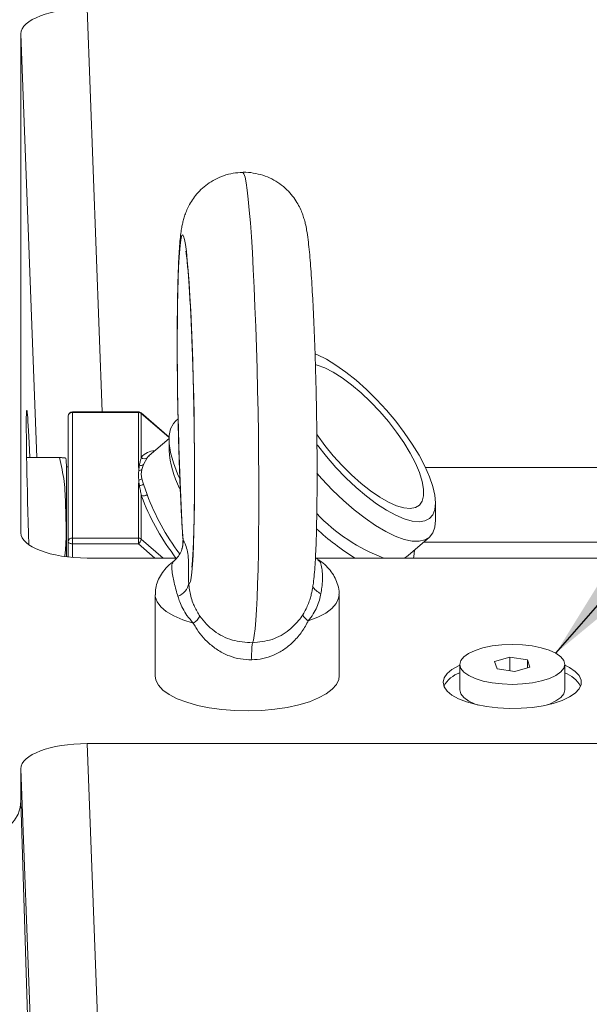
# Model space of a CAD drawing. Units: millimetres. Extents: x 11 to 1180, y 5 to 832.
# Drawn here: x 221 to 242, y 277 to 313 of the extents above; entities that cross this region are included whole.
import ezdxf

# ---------------------------------------------------------------- set-up
doc = ezdxf.new("R2010")
doc.units = ezdxf.units.MM
doc.layers.add('SLD-0', color=7, linetype='Continuous')
doc.dimstyles.new('SLDDIMSTYLE2', dxfattribs={"dimtxt": 0, "dimasz": 3, "dimexe": 0, "dimexo": 0.0625, "dimgap": 0, "dimtad": 0, "dimtih": 1, "dimtoh": 1, "dimdec": 0, "dimrnd": 1e-09, "dimzin": 0, "dimdsep": 46, "dimtxsty": 'Standard', "dimsah": 1, "dimcen": 0.09, "dimadec": 0, "dimazin": 0, "dimtfac": 3, "dimtdec": 0, "dimtofl": 0, "dimtmove": 0, "dimatfit": 3, "dimfxl": 0, "dimfrac": 2, "dimtolj": 1, "dimtzin": 0, "dimarcsym": 0})

msp = doc.modelspace()

# ---------------------------------------------------------------- linework, layer by layer
at = {"color": 8, "linetype": 'Continuous', "lineweight": 15}
for p, q in [((223.71113, 313.51852), (224.25518, 298.90367)), ((221.88423, 297.2499), (221.3126, 312.60603)), ((223.17448, 298.88382), (223.17448, 298.90367)), ((225.56278, 298.88382), (225.56278, 298.90367)), ((226.67478, 297.97153), (225.67054, 298.845)), ((225.95962, 297.32285), (225.92245, 297.28729)), ((235.9622, 296.88622), (245.10308, 296.88622)), ((225.73199, 295.70763), (225.67054, 295.88384)), ((223.17448, 294.12659), (223.17448, 293.63342)), ((226.15635, 293.6103), (225.56278, 294.12659)), ((225.67054, 294.29552), (226.45833, 293.6103)), ((227.18408, 294.2441), (227.18454, 294.25168)), ((245.10308, 294.18927), (235.90308, 294.18927))]:
    msp.add_line(p, q, dxfattribs=at)
at = {"color": 7, "linetype": 'Continuous', "lineweight": 15}
for p, q in [((221.3126, 294.52279), (221.3126, 312.60603)), ((223.02208, 294.20178), (223.02208, 298.75127)), ((225.56278, 298.90367), (223.17448, 298.90367)), ((223.17448, 298.88382), (223.17448, 294.33434)), ((225.56278, 298.88382), (223.17448, 298.88382)), ((225.56278, 296.9774), (225.56278, 298.88382)), ((226.6754, 297.98551), (225.66279, 298.86626)), ((225.67054, 298.845), (225.67054, 297.25669)), ((227.00144, 298.64981), (226.91572, 298.57525)), ((226.67397, 297.94418), (225.95962, 297.32285)), ((226.67363, 297.91093), (226.67363, 297.52038)), ((221.5187, 297.2499), (222.70458, 297.2499)), ((225.88101, 297.23832), (225.74563, 296.99678)), ((225.92245, 297.28729), (225.88101, 297.23832)), ((223.02208, 296.91172), (222.95858, 296.91172)), ((222.95858, 296.91172), (222.95858, 293.65634)), ((225.58171, 296.78209), (225.56278, 296.9774)), ((225.74563, 296.99678), (225.68916, 296.81546)), ((225.68916, 296.48091), (225.74563, 296.28455)), ((225.56278, 296.24076), (225.58171, 296.43607)), ((225.56278, 294.33434), (225.56278, 296.24076)), ((225.74563, 296.28455), (225.88101, 295.91098)), ((225.67054, 295.88384), (225.67054, 294.29552)), ((236.32741, 294.98184), (236.32741, 295.60671)), ((223.17448, 294.33434), (225.56278, 294.33434)), ((223.17448, 294.33434), (223.17448, 294.12659)), ((225.56278, 294.33434), (225.56278, 294.12659)), ((235.33814, 293.69787), (236.10146, 294.36181)), ((223.02208, 293.64873), (223.02208, 294.20178)), ((225.56278, 294.12659), (223.17448, 294.12659)), ((235.33814, 293.69787), (235.20082, 293.6103)), ((226.9537, 293.6103), (223.71113, 293.6103)), ((245.10308, 293.6103), (231.97563, 293.6103)), ((232.07985, 293.55637), (232.0016, 293.6103)), ((226.17308, 292.27704), (226.17308, 289.33615)), ((232.83308, 289.33615), (232.83308, 292.27704)), ((237.20308, 289.75525), (237.20308, 288.83045)), ((239.01099, 290.01649), (238.46236, 289.85553)), ((238.46236, 289.85553), (238.55446, 289.5943)), ((239.65171, 289.91622), (239.01099, 290.01649)), ((239.01099, 289.52285), (239.01099, 290.01649)), ((239.74381, 289.65499), (239.65171, 289.91622)), ((239.65171, 289.62796), (239.65171, 289.91622)), ((241.00308, 288.83045), (241.00308, 289.75525)), ((238.55446, 289.5943), (239.19519, 289.49402)), ((239.19519, 289.49402), (239.74381, 289.65499)), ((223.71113, 286.88808), (245.10308, 286.88808)), ((223.71113, 286.88808), (224.33028, 270.25579)), ((221.93174, 269.3433), (221.3126, 285.97559)), ((221.3126, 284.80462), (221.3126, 285.97559)), ((221.3126, 284.80462), (222.48031, 246.53536))]:
    msp.add_line(p, q, dxfattribs=at)
at = {"color": 8, "linetype": 'Continuous', "lineweight": 15, "flags": 128}
for points in [[(229.34203, 307.58511), (229.35082, 307.58314), (229.38775, 307.53011), (229.42565, 307.40518), (229.4642, 307.20941), (229.50308, 306.94449), (229.54196, 306.61264), (229.58052, 306.21667), (229.61842, 305.75996), (229.65534, 305.24634), (229.69097, 304.68021), (229.725, 304.06633), (229.75716, 303.40991), (229.78717, 302.71652), (229.81476, 301.99204), (229.83972, 301.24259), (229.86183, 300.47454), (229.88089, 299.69439), (229.89675, 298.90874), (229.90928, 298.12427), (229.91836, 297.34761), (229.92393, 296.58535), (229.92593, 295.84395), (229.92435, 295.12968), (229.91919, 294.44861), (229.91051, 293.8065), (229.89838, 293.20879), (229.8829, 292.66055), (229.8642, 292.16643), (229.84244, 291.7306), (229.8178, 291.35677), (229.7905, 291.0481), (229.76076, 290.80721), (229.72884, 290.63614), (229.69501, 290.53634)], [(225.67054, 298.845), (225.66847, 298.85787), (225.66279, 298.86626)], [(227.55168, 291.25051), (227.17229, 291.37225), (226.84468, 291.5141), (226.57612, 291.6729), (226.3726, 291.84512), (226.23862, 292.02694), (226.17717, 292.21431), (226.17308, 292.27704)], [(232.83308, 292.27704), (232.81656, 292.151), (232.73051, 291.96503), (232.57276, 291.78599), (232.3468, 291.61787), (232.05768, 291.46439), (231.7118, 291.32897)]]:
    msp.add_lwpolyline(points, dxfattribs=at)
at = {"color": 7, "linetype": 'Continuous', "lineweight": 15, "flags": 128}
for points in [[(227.38707, 292.69741), (227.41786, 292.69257), (227.44717, 292.75874), (227.47466, 292.89518), (227.50003, 293.10034), (227.52298, 293.37193), (227.54327, 293.70688), (227.56066, 294.10144), (227.57496, 294.55117), (227.586, 295.05099), (227.59367, 295.5953), (227.59788, 296.17796), (227.59857, 296.79243), (227.59575, 297.43177), (227.58944, 298.08882), (227.57971, 298.75617), (227.56668, 299.42632), (227.55048, 300.09173), (227.53132, 300.74491), (227.50938, 301.37852), (227.48494, 301.98541), (227.45825, 302.55878), (227.42962, 303.09217), (227.39937, 303.57958), (227.36785, 304.01552), (227.33541, 304.39509), (227.3024, 304.71403), (227.26921, 304.96873), (227.23621, 305.15634), (227.20376, 305.27475), (227.17223, 305.32261), (227.14199, 305.29942), (227.11336, 305.20541), (227.08668, 305.04164), (227.06223, 304.80995), (227.04029, 304.51297), (227.02112, 304.15401), (227.00493, 303.73713), (226.9919, 303.26701), (226.98217, 302.74893), (226.97586, 302.18875), (226.97303, 301.59275), (226.97373, 300.96762), (226.97793, 300.32041), (226.98561, 299.65842), (226.99665, 298.98906), (227.01095, 298.31988), (227.02834, 297.65841), (227.04863, 297.01208), (227.07158, 296.38818), (227.09695, 295.7937), (227.12444, 295.23535), (227.15374, 294.71941), (227.18454, 294.25168)], [(231.9502, 301.00693), (232.04557, 300.96841), (232.3717, 300.80947), (232.71873, 300.60089), (233.08048, 300.3464), (233.4505, 300.05054), (233.82217, 299.71859), (234.18889, 299.35646), (234.54407, 298.97064), (234.88141, 298.568), (235.19487, 298.15572), (235.47886, 297.74117), (235.72831, 297.33173), (235.93878, 296.93471), (236.1065, 296.55723), (236.22849, 296.20598), (236.30256, 295.88723), (236.32741, 295.60671)], [(232.02707, 298.09177), (232.03849, 298.07518), (232.31784, 297.69273), (232.62332, 297.31742), (232.94842, 296.95727), (233.28619, 296.61994), (233.62945, 296.31262), (233.97089, 296.04186), (234.30321, 295.81344), (234.61934, 295.63222), (234.91253, 295.50206), (235.17656, 295.42574), (235.40577, 295.40489), (235.59531, 295.43994), (235.7411, 295.53016), (235.84007, 295.67361), (235.89007, 295.86724), (235.89007, 296.10694), (235.84007, 296.38758), (235.7411, 296.70317), (235.59531, 297.04702), (235.40577, 297.41177), (235.17656, 297.78965), (234.91253, 298.17262), (234.61934, 298.5525), (234.30321, 298.92122), (233.97089, 299.2709), (233.62945, 299.59408), (233.28619, 299.88389), (232.94842, 300.13415), (232.62332, 300.33952), (232.31784, 300.49563), (232.03849, 300.59914), (231.96402, 300.61879)], [(227.06169, 296.47824), (226.98188, 296.66063), (226.8321, 297.0607), (226.73097, 297.42925), (226.68002, 297.7607), (226.68002, 298.05004), (226.73097, 298.29285), (226.8321, 298.48548), (226.91572, 298.57525)], [(236.32741, 295.60671), (236.30256, 295.36939), (236.22849, 295.17951), (236.1065, 295.04047), (235.93878, 294.95474), (235.72831, 294.92386), (235.47886, 294.94837), (235.19487, 295.02783), (234.88141, 295.16084), (234.54407, 295.34501), (234.18889, 295.57706), (233.82217, 295.85287), (233.4505, 296.16747), (233.08048, 296.51528), (232.71873, 296.89009), (232.3717, 297.2852), (232.04557, 297.69358), (232.0284, 297.71622)], [(236.32741, 294.98184), (236.30262, 294.7285), (236.22865, 294.52228), (236.10669, 294.36641), (235.93863, 294.26337), (235.72713, 294.21478), (235.47552, 294.22138), (235.1878, 294.28311), (234.86846, 294.39895), (234.52258, 294.56711), (234.15558, 294.78493), (233.77327, 295.04896), (233.38167, 295.35505), (232.98696, 295.69836), (232.59536, 296.0735), (232.21305, 296.47452), (232.02959, 296.68012)], [(223.02208, 294.20178), (223.02501, 294.18712), (223.03368, 294.17301), (223.04776, 294.16001), (223.06672, 294.14861), (223.08982, 294.13926), (223.11616, 294.13231), (223.14475, 294.12803), (223.17448, 294.12659)], [(235.56374, 293.8941), (235.53856, 293.66079), (235.52659, 293.6103)], [(231.7118, 291.32897), (231.66159, 291.37262), (231.61836, 291.41307), (231.58252, 291.44992), (231.55444, 291.4828), (231.53437, 291.51138), (231.52253, 291.5354), (231.51902, 291.55463), (231.52388, 291.56887)], [(237.34595, 290.03024), (237.23869, 289.89455), (237.20309, 289.7535), (237.2405, 289.61251), (237.34948, 289.47702), (237.52586, 289.35222), (237.76285, 289.2429), (238.05135, 289.15327), (238.38026, 289.08679), (238.73695, 289.04598), (239.1077, 289.03243), (239.47829, 289.04666), (239.83445, 289.08812), (240.16251, 289.15522), (240.44985, 289.24538), (240.68543, 289.35514), (240.86022, 289.48027), (240.96747, 289.61597), (241.00308, 289.75702), (240.96567, 289.89799), (240.85668, 290.0335), (240.6803, 290.1583), (240.44331, 290.26761), (240.15482, 290.35724), (239.82591, 290.42373), (239.46921, 290.46454), (239.09846, 290.47808), (238.72788, 290.46384), (238.37171, 290.42238), (238.04366, 290.35528), (237.75632, 290.26512), (237.52073, 290.15538), (237.34595, 290.03024)], [(236.60308, 289.10789), (236.63904, 288.94716), (236.74589, 288.79104), (236.92054, 288.64405), (237.158, 288.5104), (237.45139, 288.39394), (237.79231, 288.29801), (238.17094, 288.22539), (238.57638, 288.17815), (238.99698, 288.15766), (239.42062, 288.16451), (239.83514, 288.1985), (240.22859, 288.25864), (240.58966, 288.34322), (240.90797, 288.44979), (241.17436, 288.57531), (241.38115, 288.71614), (241.52241, 288.86824), (241.59407, 289.02723), (241.59407, 289.18854), (241.52241, 289.34754), (241.38115, 289.49964), (241.17436, 289.64048), (241.00308, 289.72602)], [(237.20308, 289.72602), (237.158, 289.70539), (236.92054, 289.57173), (236.74589, 289.42473), (236.63904, 289.26863), (236.60308, 289.10789)], [(232.83308, 289.33615), (232.81756, 289.21398), (232.73548, 289.03169), (232.58451, 288.85589), (232.36786, 288.69032), (232.09016, 288.53852), (231.75731, 288.40372), (231.37643, 288.28879), (230.95561, 288.19617), (230.50384, 288.12787), (230.03073, 288.08531), (229.54639, 288.06941), (229.06111, 288.08052), (228.58526, 288.11838), (228.12897, 288.18219), (227.70196, 288.27061), (227.31335, 288.38172), (226.9714, 288.51319), (226.68342, 288.6622), (226.45552, 288.82556), (226.29259, 288.99981), (226.19807, 289.18124), (226.17308, 289.33615)], [(237.20308, 288.83045), (237.20309, 288.82869), (237.2405, 288.68771), (237.34948, 288.55222), (237.52586, 288.4274), (237.76285, 288.31809), (237.86983, 288.28057)], [(240.33633, 288.28057), (240.44985, 288.32058), (240.68543, 288.43034), (240.86022, 288.55546), (240.96747, 288.69115), (241.00308, 288.83045)]]:
    msp.add_lwpolyline(points, dxfattribs=at)
at = {"color": 7, "linetype": 'Continuous', "lineweight": 15}
for centre, radius, start, end in [((223.17448, 298.75127), 0.1524, 90, 180), ((223.1652, 298.74061), 0.14352, 86.290639, 175.737963), ((225.56278, 298.75127), 0.1524, 48.983649, 90), ((225.56441, 298.71938), 0.16445, 49.804803, 90.56827), ((220.64366, 296.91172), 2.31493, 360, 7.954152), ((225.7853, 297.35664), 0.15218, 221.053621, 308.969928), ((230.17086, 297.74468), 3.50442, 183.66982, 207.350894), ((225.56297, 296.8046), 0.1728, 77.275358, 90.063856), ((225.65165, 297.1177), 0.15315, 250.699484, 307.851916), ((225.59239, 296.9374), 0.15567, 266.066747, 308.435965), ((225.57331, 296.60739), 0.17152, 272.808547, 312.489396), ((225.56271, 296.06562), 0.17514, 77.361237, 89.977976), ((225.62227, 296.41425), 0.179, 263.18567, 313.563732), ((225.75626, 296.04877), 0.18588, 242.540012, 312.157539), ((234.00376, 299.02636), 8.91269, 201.861217, 217.421904), ((236.67654, 299.60305), 6.39105, 223.286014, 249.665108), ((223.16521, 294.19112), 0.14353, 86.295432, 175.738274), ((225.56436, 294.16977), 0.16458, 49.822371, 90.550702), ((238.23663, 301.41559), 9.17832, 227.320614, 238.255733), ((225.3822, 294.36062), 0.2956, 307.653017, 347.277542), ((226.78235, 292.79694), 0.61286, 290.246502, 350.653766), ((227.12893, 291.90704), 0.78087, 302.777734, 328.455343), ((233.27173, 290.07059), 3.60693, 172.580911, 182.396188), ((237.52093, 288.48606), 1.01364, 108.274357, 151.535957), ((240.67315, 288.47162), 1.03118, 28.849819, 71.339867)]:
    msp.add_arc(centre, radius, start, end, dxfattribs=at)
at = {"color": 8, "linetype": 'Continuous', "lineweight": 15}
for centre, radius, start, end in [((226.17551, 296.84919), 0.64888, 91.291065, 141.097292), ((233.64958, 298.76999), 8.27796, 200.204738, 217.156289), ((226.2071, 294.22657), 0.97776, 343.53215, 1.472043), ((232.41958, 292.91095), 0.63995, 210.021982, 247.516509)]:
    msp.add_arc(centre, radius, start, end, dxfattribs=at)
at = {"color": 7, "linetype": 'Continuous', "lineweight": 15}
for centre, major_axis, ratio, start_param, end_param in [((223.71406, 312.60492), (2.40146, -0.0013), 0.3804344, 1.57222041, 3.14179876), ((221.73165, 292.46672), (-0.20995, 6.5), 0.01327123, 5.53891911, 7.60071588), ((232.06448, 296.60908), (6.50171, 0), 0.34890472, 3.06525001, 3.2179353), ((232.06448, 296.74164), (6.39384, 0.10623), 0.34294079, 3.05955254, 3.21223783), ((223.71406, 294.52391), (2.40146, 0.0013), 0.3804344, 3.14138655, 4.7109649), ((223.71406, 285.97448), (2.40146, -0.0013), 0.3804344, 1.57222041, 3.14179876), ((215.90931, 284.84601), (5.40324, -0.05127), 0.43892189, 4.73400453, 6.28735022)]:
    msp.add_ellipse(centre, major_axis=major_axis, ratio=ratio, start_param=start_param, end_param=end_param, dxfattribs=at)
for points, knots in [([(229.33991, 307.58257), (229.22503, 307.57619), (228.99088, 307.56318), (228.65354, 307.47143), (228.34036, 307.33615), (228.06506, 307.16376), (227.82949, 306.96559), (227.63464, 306.75161), (227.48029, 306.53331), (227.36375, 306.32221), (227.27911, 306.12651), (227.21858, 305.9484), (227.17411, 305.78206), (227.13869, 305.61284), (227.10606, 305.40941), (227.07631, 305.15368), (227.04976, 304.83171), (227.02696, 304.4488), (227.00847, 304.0228), (226.99367, 303.54867), (226.98262, 303.04286), (226.975, 302.50496), (226.9707, 301.9375), (226.96966, 301.34451), (226.97186, 300.73078), (226.9772, 300.10161), (226.98567, 299.4626), (226.99714, 298.81958), (227.01153, 298.17844), (227.02869, 297.54513), (227.04849, 296.92544), (227.07074, 296.32506), (227.09527, 295.74897), (227.12197, 295.20322), (227.1501, 294.6952), (227.17013, 294.39243), (227.17996, 294.24386)], [0, 0, 0, 0, 0.01955936, 0.03986512, 0.05920545, 0.07768579, 0.09534795, 0.11218034, 0.12810873, 0.14305529, 0.15721943, 0.17137895, 0.18655453, 0.20428639, 0.22732127, 0.26228785, 0.30264606, 0.34045334, 0.38040094, 0.41855896, 0.45586912, 0.49272521, 0.5293109, 0.56572607, 0.60203023, 0.63826314, 0.67445195, 0.71061911, 0.7467825, 0.78295516, 0.81915335, 0.85539897, 0.89171864, 0.9281485, 0.96474228, 1, 1, 1, 1]), ([(231.29356, 291.26493), (231.33198, 291.3076), (231.43056, 291.41707), (231.55294, 291.60623), (231.66298, 291.81399), (231.74165, 292.00615), (231.79818, 292.18099), (231.84018, 292.34648), (231.87446, 292.51936), (231.90754, 292.73884), (231.93676, 293.01242), (231.96271, 293.35607), (231.98412, 293.74576), (232.00152, 294.17878), (232.0154, 294.65986), (232.02562, 295.17326), (232.03246, 295.71836), (232.03599, 296.29217), (232.03628, 296.89047), (232.03334, 297.50829), (232.02726, 298.14027), (232.01809, 298.78074), (232.00592, 299.42386), (231.99087, 300.0637), (231.97308, 300.69434), (231.9527, 301.31002), (231.9299, 301.90518), (231.90484, 302.47462), (231.8777, 303.01357), (231.8486, 303.5179), (231.81763, 303.98439), (231.78463, 304.41136), (231.74905, 304.79992), (231.70882, 305.1591), (231.66634, 305.45353), (231.61907, 305.69672), (231.56839, 305.89494), (231.50843, 306.07987), (231.42633, 306.27932), (231.30965, 306.49988), (231.15028, 306.7325), (230.9428, 306.96346), (230.68924, 307.17537), (230.39634, 307.35285), (230.0725, 307.48755), (229.72795, 307.56453), (229.47945, 307.59601), (229.35068, 307.58361), (229.33991, 307.58257)], [0, 0, 0, 0, 0.007751143, 0.019886224, 0.031267896, 0.042132915, 0.053179727, 0.065185625, 0.079523323, 0.098638092, 0.129277847, 0.159896897, 0.188687085, 0.219059521, 0.248313346, 0.277009128, 0.305396316, 0.333597239, 0.361679344, 0.389683835, 0.417639077, 0.445564436, 0.473476592, 0.501388792, 0.529310474, 0.557255616, 0.58524139, 0.613289782, 0.641431885, 0.66971325, 0.698209008, 0.727049987, 0.756491912, 0.787120294, 0.820703724, 0.843542236, 0.858451219, 0.87077543, 0.882816844, 0.895004497, 0.908160958, 0.922270232, 0.93699245, 0.95211173, 0.967480173, 0.982991503, 0.998577732, 1, 1, 1, 1]), ([(227.28279, 304.73253), (227.28271, 304.73293), (227.28249, 304.73411), (227.29143, 304.68158), (227.30582, 304.57594), (227.32567, 304.40395), (227.34885, 304.16607), (227.37425, 303.86215), (227.4006, 303.49711), (227.42704, 303.07694), (227.45283, 302.60828), (227.47745, 302.09777), (227.50048, 301.55197), (227.52157, 300.97752), (227.54045, 300.38102), (227.55683, 299.76929), (227.57064, 299.15342), (227.57745, 298.74415), (227.58082, 298.54187)], [0, 0, 0, 0, 0.02087192, 0.06211482, 0.11070729, 0.16617989, 0.22719692, 0.29216474, 0.35973618, 0.42896607, 0.49925442, 0.57022613, 0.64164921, 0.71337487, 0.78530096, 0.85736131, 0.9295014, 1, 1, 1, 1]), ([(227.58082, 298.54187), (227.5809, 298.53705), (227.58467, 298.32513), (227.58935, 297.90953), (227.59462, 297.3037), (227.59648, 296.71653), (227.59537, 296.15414), (227.59123, 295.62299), (227.58417, 295.12932), (227.57437, 294.67929), (227.56211, 294.2791), (227.5478, 293.93497), (227.53279, 293.66393), (227.51831, 293.46635), (227.50686, 293.34389), (227.49871, 293.28063), (227.49884, 293.28155), (227.49888, 293.28187)], [0, 0, 0, 0, 0.00188519, 0.08287981, 0.16382508, 0.24467154, 0.32536607, 0.40583393, 0.48597218, 0.56562662, 0.64456026, 0.72238828, 0.79846322, 0.86369729, 0.92271987, 0.9735902, 1, 1, 1, 1]), ([(222.70458, 297.2499), (222.77059, 296.96076), (222.9028, 296.38157), (222.93692, 295.18748), (222.96799, 294.28393), (222.90009, 293.68082), (222.89977, 293.67795)], [0, 0, 0, 0, 0.24606336, 0.49289208, 0.99759107, 1, 1, 1, 1]), ([(222.91866, 297.22935), (222.92197, 297.23275), (222.92697, 297.23789), (222.84839, 297.24479), (222.75264, 297.24819), (222.70458, 297.2499)], [0, 0, 0, 0, 0.49360323, 0.74587537, 1, 1, 1, 1]), ([(225.60103, 296.97316), (225.61111, 297.02053), (225.63258, 297.12149), (225.65738, 297.20981), (225.67054, 297.25669)], [0, 0, 0, 0, 0.46914986, 1, 1, 1, 1]), ([(225.93252, 297.29494), (225.93754, 297.30142), (225.94731, 297.31402), (225.96159, 297.32168), (225.96852, 297.3254)], [0, 0, 0, 0, 0.51430291, 1, 1, 1, 1]), ([(225.58171, 296.78209), (225.58223, 296.80026), (225.58408, 296.86524), (225.59393, 296.92797), (225.60103, 296.97316)], [0, 0, 0, 0, 0.27962689, 1, 1, 1, 1]), ([(225.60103, 296.23652), (225.595, 296.27619), (225.58477, 296.34358), (225.5826, 296.40912), (225.58171, 296.43607)], [0, 0, 0, 0, 0.58868391, 1, 1, 1, 1]), ([(225.67054, 295.88384), (225.65893, 295.94179), (225.63418, 296.06531), (225.61252, 296.17715), (225.60103, 296.23652)], [0, 0, 0, 0, 0.46924202, 1, 1, 1, 1]), ([(227.17791, 294.24403), (227.17911, 294.21009), (227.18203, 294.12755), (227.17009, 294.01106), (227.14054, 293.94128), (227.13704, 293.933)], [0, 0, 0, 0, 0.38109102, 0.9265759, 1, 1, 1, 1]), ([(227.18454, 294.25168), (227.19528, 294.23839), (227.21698, 294.21155), (227.28235, 294.06938), (227.34583, 293.84468), (227.38117, 293.57027), (227.38683, 293.28651), (227.37471, 293.01265), (227.38354, 292.78751), (227.38707, 292.69741)], [0, 0, 0, 0, 0.11050428, 0.22306087, 0.40811471, 0.59425735, 0.74568829, 0.89823232, 1, 1, 1, 1]), ([(227.14219, 293.94998), (227.14004, 293.93974), (227.12458, 293.86629), (227.04965, 293.72382), (226.93754, 293.56709), (226.83961, 293.49606), (226.80371, 293.47002)], [0, 0, 0, 0, 0.058212707, 0.417612629, 0.786508116, 1, 1, 1, 1]), ([(226.80906, 293.46515), (226.80699, 293.4638), (226.71859, 293.40627), (226.57699, 293.26438), (226.39309, 293.03807), (226.26454, 292.78661), (226.18461, 292.53022), (226.18067, 292.35711), (226.17884, 292.2771)], [0, 0, 0, 0, 0.00548654, 0.23421305, 0.44340102, 0.64163567, 0.83435557, 1, 1, 1, 1]), ([(232.82731, 292.27686), (232.82911, 292.29834), (232.83895, 292.41574), (232.79376, 292.62621), (232.69776, 292.88821), (232.55176, 293.12309), (232.3639, 293.33066), (232.20278, 293.47192), (232.09596, 293.53548), (232.07427, 293.54838)], [0, 0, 0, 0, 0.04031525, 0.22041833, 0.39515724, 0.57038765, 0.75271792, 0.94979507, 1, 1, 1, 1]), ([(227.38707, 292.69741), (227.39414, 292.61848), (227.413, 292.4079), (227.48897, 292.10617), (227.62321, 291.77762), (227.72316, 291.61467), (227.79442, 291.49852)], [0, 0, 0, 0, 0.22803967, 0.60838404, 0.72085037, 1, 1, 1, 1]), ([(227.55168, 291.25051), (227.47213, 291.34265), (227.25937, 291.5891), (227.08933, 291.94027), (227.01662, 292.15608), (226.99443, 292.22194)], [0, 0, 0, 0, 0.29327376, 0.78433007, 1, 1, 1, 1]), ([(232.17486, 292.31965), (232.15802, 292.24086), (232.10895, 292.01121), (231.96261, 291.6535), (231.77656, 291.41276), (231.7118, 291.32897)], [0, 0, 0, 0, 0.25397954, 0.74034298, 1, 1, 1, 1]), ([(227.79442, 291.49852), (227.8685, 291.40093), (228.01896, 291.2027), (228.39404, 290.88482), (228.95078, 290.59118), (229.44877, 290.55448), (229.69501, 290.53634)], [0, 0, 0, 0, 0.16594248, 0.33703951, 0.67218342, 1, 1, 1, 1]), ([(229.66796, 289.91978), (229.53023, 289.92531), (229.2547, 289.93636), (228.8473, 290.05396), (228.46346, 290.24601), (228.03104, 290.57346), (227.73511, 290.92909), (227.58102, 291.19911), (227.55168, 291.25051)], [0, 0, 0, 0, 0.15681802, 0.3137085, 0.47937608, 0.64519491, 0.93246105, 1, 1, 1, 1]), ([(231.7118, 291.32897), (231.70643, 291.31821), (231.63171, 291.16868), (231.46333, 290.89319), (231.17051, 290.55279), (230.83322, 290.27973), (230.46878, 290.08073), (230.07543, 289.95132), (229.80376, 289.93029), (229.66796, 289.91978)], [0, 0, 0, 0, 0.01373403, 0.19093464, 0.36806063, 0.52894608, 0.68969674, 0.84488436, 1, 1, 1, 1]), ([(231.19437, 291.1651), (231.22933, 291.19408), (231.27866, 291.23496), (231.31597, 291.28797), (231.32684, 291.30341)], [0, 0, 0, 0, 0.70865635, 1, 1, 1, 1])]:
    msp.add_open_spline(points, degree=3, knots=knots, dxfattribs=at)
at = {"color": 8, "linetype": 'Continuous', "lineweight": 15}
for points, knots in [([(226.99443, 292.22194), (226.97206, 292.29725), (226.91632, 292.48484), (226.85743, 292.72613), (226.80005, 292.97159), (226.77204, 293.19371), (226.76998, 293.39709), (226.80286, 293.43287), (226.81807, 293.44943)], [0, 0, 0, 0, 0.10671721, 0.26583424, 0.42766738, 0.62636959, 0.82715808, 1, 1, 1, 1]), ([(232.06451, 293.53177), (232.08898, 293.51913), (232.15034, 293.48746), (232.20316, 293.29597), (232.23445, 293.07631), (232.23139, 292.82862), (232.21698, 292.58648), (232.18685, 292.3956), (232.17486, 292.31965)], [0, 0, 0, 0, 0.13731188, 0.34434999, 0.55396543, 0.72029054, 0.8886981, 1, 1, 1, 1]), ([(229.69501, 290.53634), (229.93584, 290.56416), (230.4185, 290.61992), (230.91618, 290.89035), (231.13854, 291.10997), (231.19437, 291.1651)], [0, 0, 0, 0, 0.42721365, 0.8561911, 1, 1, 1, 1])]:
    msp.add_open_spline(points, degree=3, knots=knots, dxfattribs=at)

# ---------------------------------------------------------------- leaders
at = {"layer": 'SLD-0', "color": 218}
msp.add_leader([(240.67749, 290.15989), (306.28009, 365.41854), (309.28009, 365.41854)], dimstyle='SLDDIMSTYLE2', dxfattribs=at)

doc.saveas('drawing.dxf')
